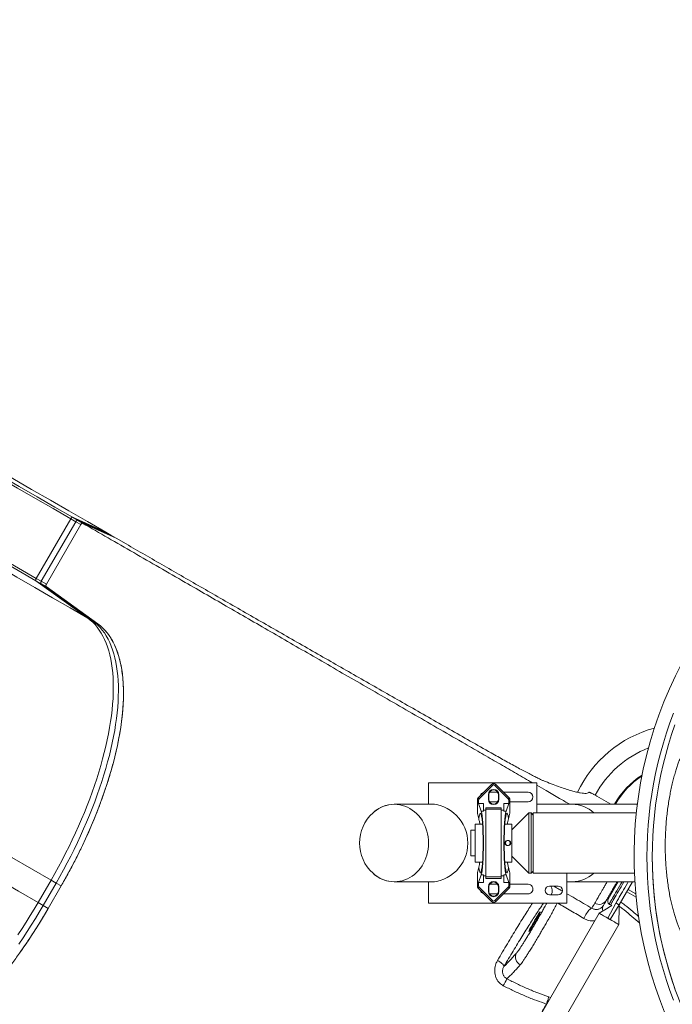
# Model space of a CAD drawing. Units: inches. Extents: x 29 to 1669, y 17 to 1068.
# Drawn here: x 593 to 631, y 758 to 816 of the extents above; entities that cross this region are included whole.
import ezdxf

# ---------------------------------------------------------------- set-up
doc = ezdxf.new("R2010")
doc.units = ezdxf.units.IN
doc.header["$LTSCALE"] = 100
doc.header["$MEASUREMENT"] = 0
doc.layers.add('SLD-0', color=179, linetype='Continuous')
doc.styles.add('SLDTEXTSTYLE1', font='TXT', dxfattribs={"width": 0.7})
doc.dimstyles.new('SLDDIMSTYLE0', dxfattribs={"dimtxt": 12.744141, "dimasz": 10, "dimexe": 0, "dimexo": 0.0625, "dimgap": 3.186035, "dimtad": 0, "dimtih": 1, "dimtoh": 1, "dimdec": 0, "dimrnd": 1e-09, "dimzin": 12, "dimdsep": 46, "dimtxsty": 'SLDTEXTSTYLE1', "dimsah": 1, "dimcen": 0.09, "dimadec": 0, "dimazin": 3, "dimtfac": 1, "dimtdec": 3, "dimtofl": 0, "dimtmove": 0, "dimatfit": 3, "dimfxl": 0, "dimfrac": 2, "dimtolj": 1, "dimtzin": 12, "dimarcsym": 0})

# ---------------------------------------------------------------- blocks, each defined once
blk = doc.blocks.new('_D_1')
at = {"layer": 'SLD-0'}
for p, q in [((250.04, 716.538), (250.04, 1040.07)), ((814.332, 844.368), (814.332, 1040.07)), ((250.04, 1030.67), (479.338, 1030.67)), ((814.332, 1030.67), (585.034, 1030.67)), ((494.146, 1019.023), (494.146, 1001.807)), ((494.146, 1019.023), (496.999, 1019.023)), ((570.225, 1019.023), (567.373, 1019.023)), ((570.225, 1019.023), (570.225, 1001.807)), ((494.146, 1001.807), (496.999, 1001.807)), ((570.225, 1001.807), (567.373, 1001.807))]:
    blk.add_line(p, q, dxfattribs=at)
for points in [[(250.04, 1030.67), (260.04, 1028.17), (260.04, 1033.17)], [(814.332, 1030.67), (804.332, 1033.17), (804.332, 1028.17)]]:
    blk.add_solid(points, dxfattribs=at)
at = {"layer": 'SLD-0', "char_height": 12.5, "attachment_point": 1, "style": 'SLDTEXTSTYLE1'}
for s, insert in [('47\'-0"', (506.446, 1036.656)), ('14.33m', (499.852, 1016.401))]:
    blk.add_mtext(s, dxfattribs=dict(at, insert=insert))
blk = doc.blocks.new('_D_2')
at = {"layer": 'SLD-0'}
for p, q in [((322.04, 716.538), (322.04, 969.203)), ((762.237, 736.368), (762.237, 969.203)), ((322.04, 959.803), (489.291, 959.803)), ((762.237, 959.803), (594.986, 959.803)), ((504.099, 948.157), (504.099, 930.941)), ((504.099, 948.157), (506.952, 948.157)), ((580.178, 948.157), (577.325, 948.157)), ((580.178, 948.157), (580.178, 930.941)), ((504.099, 930.941), (506.952, 930.941)), ((580.178, 930.941), (577.325, 930.941))]:
    blk.add_line(p, q, dxfattribs=at)
for points in [[(322.04, 959.803), (332.04, 957.303), (332.04, 962.303)], [(762.237, 959.803), (752.237, 962.303), (752.237, 957.303)]]:
    blk.add_solid(points, dxfattribs=at)
at = {"layer": 'SLD-0', "char_height": 12.5, "attachment_point": 1, "style": 'SLDTEXTSTYLE1'}
for s, insert in [('36\'-8"', (516.399, 965.79)), ('11.18m', (509.805, 945.535))]:
    blk.add_mtext(s, dxfattribs=dict(at, insert=insert))

msp = doc.modelspace()

# ---------------------------------------------------------------- linework, layer by layer
at = {"color": 7, "linetype": 'Continuous', "lineweight": 15}
for p, q in [((595.597, 786.641), (593.597, 783.176)), ((593.891, 783.006), (595.891, 786.471)), ((595.891, 786.471), (595.597, 786.641)), ((595.998, 786.554), (595.703, 786.723)), ((597.642, 785.856), (595.703, 786.723)), ((596.186, 786.301), (595.891, 786.471)), ((596.292, 786.384), (595.998, 786.554)), ((595.998, 786.554), (597.937, 785.686)), ((594.186, 782.836), (596.186, 786.301)), ((594.186, 782.836), (596.186, 786.301)), ((596.292, 786.384), (598.231, 785.516)), ((596.292, 786.384), (598.231, 785.516)), ((597.937, 785.686), (597.642, 785.856)), ((598.231, 785.516), (597.937, 785.686)), ((598.231, 785.516), (598.82, 785.176)), ((593.873, 782.873), (593.578, 783.043)), ((593.578, 783.043), (596.584, 780.875)), ((593.891, 783.006), (593.597, 783.176)), ((594.186, 782.836), (593.891, 783.006)), ((594.167, 782.703), (593.873, 782.873)), ((596.878, 780.705), (593.873, 782.873)), ((597.173, 780.535), (594.167, 782.703)), ((597.173, 780.535), (594.167, 782.703)), ((596.878, 780.705), (596.584, 780.875)), ((597.173, 780.535), (596.878, 780.705)), ((616.383, 771.304), (616.383, 770.079)), ((622.658, 771.304), (616.383, 771.304)), ((619.261, 770.421), (620.041, 771.201)), ((619.312, 770.37), (620.091, 771.15)), ((620.041, 771.201), (620.091, 771.15)), ((620.225, 771.15), (620.275, 771.201)), ((620.225, 771.15), (621.005, 770.37)), ((620.275, 771.201), (621.055, 770.421)), ((622.658, 771.304), (622.658, 769.554)), ((619.261, 770.421), (619.312, 770.37)), ((619.857, 770.62), (619.857, 770.339)), ((619.885, 770.339), (619.885, 770.62)), ((620.393, 770.76), (619.923, 770.76)), ((620.432, 770.62), (620.432, 770.339)), ((620.459, 770.339), (620.459, 770.62)), ((622.158, 770.76), (620.716, 770.76)), ((621.055, 770.421), (621.005, 770.37)), ((626.967, 770.054), (626.158, 770.52)), ((616.719, 770.054), (614.39, 770.054)), ((619.213, 769.52), (619.213, 770.304)), ((619.213, 770.304), (619.284, 770.304)), ((619.284, 770.304), (619.284, 770.095)), ((619.284, 770.095), (619.435, 769.652)), ((619.564, 770.095), (619.284, 770.095)), ((619.564, 769.652), (619.564, 770.095)), ((620.603, 769.855), (619.713, 769.855)), ((619.713, 769.772), (619.713, 769.855)), ((619.924, 770.197), (620.392, 770.197)), ((620.603, 769.855), (620.603, 769.772)), ((621.032, 770.095), (620.752, 770.095)), ((620.752, 770.095), (620.752, 769.652)), ((620.881, 769.652), (621.032, 770.095)), ((621.032, 770.095), (621.032, 770.304)), ((621.032, 770.304), (621.103, 770.304)), ((621.103, 770.304), (621.103, 769.536)), ((621.103, 770.197), (622.158, 770.197)), ((624.718, 770.054), (622.658, 770.054)), ((628.496, 770.054), (624.718, 770.054)), ((619.564, 769.652), (619.435, 769.652)), ((619.713, 769.717), (619.564, 769.717)), ((619.713, 769.772), (620.603, 769.772)), ((619.713, 765.835), (619.713, 769.772)), ((620.603, 769.772), (620.603, 765.835)), ((620.752, 769.717), (620.603, 769.717)), ((620.881, 769.652), (620.752, 769.652)), ((622.207, 769.554), (621.221, 768.568)), ((622.332, 769.554), (622.207, 769.554)), ((622.207, 766.527), (622.207, 769.554)), ((622.457, 769.429), (622.332, 769.554)), ((622.332, 766.527), (622.332, 769.554)), ((628.438, 769.554), (622.457, 769.554)), ((622.457, 769.554), (622.457, 766.054)), ((619.512, 768.908), (619.088, 768.908)), ((619.088, 768.908), (619.088, 766.699)), ((621.221, 768.908), (620.805, 768.908)), ((621.221, 766.699), (621.221, 768.908)), ((619.088, 768.544), (618.832, 768.544)), ((618.832, 767.264), (618.832, 768.544)), ((618.832, 767.064), (618.832, 767.264)), ((618.832, 767.064), (619.088, 767.064)), ((621.221, 767.04), (622.207, 766.054)), ((619.088, 766.699), (619.512, 766.699)), ((620.805, 766.699), (621.221, 766.699)), ((622.207, 766.054), (622.207, 766.527)), ((622.332, 766.054), (622.332, 766.527)), ((619.213, 765.304), (619.213, 766.087)), ((619.435, 765.955), (619.284, 765.513)), ((619.564, 765.955), (619.435, 765.955)), ((619.564, 765.513), (619.564, 765.955)), ((619.564, 765.89), (619.713, 765.89)), ((620.603, 765.835), (619.713, 765.835)), ((619.713, 765.752), (619.713, 765.835)), ((620.603, 765.89), (620.752, 765.89)), ((620.603, 765.835), (620.603, 765.752)), ((620.752, 765.955), (620.881, 765.955)), ((620.752, 765.955), (620.752, 765.513)), ((621.032, 765.513), (620.881, 765.955)), ((621.103, 766.071), (621.103, 765.304)), ((622.207, 766.054), (622.332, 766.054)), ((622.332, 766.054), (622.457, 766.179)), ((622.457, 766.054), (628.326, 766.054)), ((624.408, 764.304), (624.408, 766.054)), ((594.455, 765.649), (593.705, 764.35)), ((593.999, 764.18), (594.749, 765.479)), ((594.294, 764.01), (595.044, 765.309)), ((594.294, 764.01), (595.044, 765.309)), ((594.749, 765.479), (594.455, 765.649)), ((595.044, 765.309), (594.749, 765.479)), ((614.39, 765.554), (616.719, 765.554)), ((616.383, 765.529), (616.383, 764.304)), ((619.284, 765.304), (619.213, 765.304)), ((619.284, 765.513), (619.284, 765.304)), ((619.284, 765.513), (619.564, 765.513)), ((619.713, 765.752), (620.603, 765.752)), ((619.857, 765.269), (619.857, 764.987)), ((619.885, 764.987), (619.885, 765.269)), ((620.392, 765.41), (619.924, 765.41)), ((620.432, 765.269), (620.432, 764.987)), ((620.459, 764.987), (620.459, 765.269)), ((620.752, 765.513), (621.032, 765.513)), ((621.032, 765.304), (621.032, 765.513)), ((621.103, 765.304), (621.032, 765.304)), ((622.154, 765.41), (621.103, 765.41)), ((623.908, 765.304), (623.408, 765.304)), ((624.408, 765.554), (624.718, 765.554)), ((624.718, 765.554), (628.352, 765.554)), ((627.396, 765.554), (626.808, 764.535)), ((627.386, 765.554), (627.388, 765.54)), ((628.225, 765.554), (627.449, 764.209)), ((619.261, 765.187), (619.312, 765.237)), ((620.041, 764.407), (619.261, 765.187)), ((620.091, 764.457), (619.312, 765.237)), ((619.923, 764.847), (620.393, 764.847)), ((621.005, 765.237), (620.225, 764.457)), ((621.055, 765.187), (620.275, 764.407)), ((620.716, 764.847), (622.154, 764.847)), ((621.055, 765.187), (621.005, 765.237)), ((623.408, 764.804), (623.908, 764.804)), ((627.968, 765.108), (628.412, 764.851)), ((593.999, 764.18), (593.705, 764.35)), ((594.294, 764.01), (593.999, 764.18)), ((616.383, 764.304), (624.408, 764.304)), ((620.041, 764.407), (620.091, 764.457)), ((620.275, 764.407), (620.225, 764.457)), ((626.783, 763.439), (627.26, 764.318)), ((626.889, 764.235), (626.941, 764.205)), ((626.926, 763.356), (627.449, 764.209)), ((627.337, 764.451), (627.26, 764.318)), ((626.285, 763.726), (611.285, 737.746)), ((612.424, 737.088), (627.424, 763.069))]:
    msp.add_line(p, q, dxfattribs=at)
at = {"color": 8, "linetype": 'Continuous', "lineweight": 15}
for p, q in [((628.429, 764.668), (627.893, 764.978)), ((623.237, 758.447), (623.223, 758.451)), ((623.353, 758.864), (623.458, 758.83))]:
    msp.add_line(p, q, dxfattribs=at)
at = {"color": 7, "linetype": 'Continuous', "lineweight": 15, "flags": 128}
for points in [[(595.597, 786.641), (594.574, 787.232), (593.545, 787.826), (592.511, 788.423), (591.471, 789.023), (590.427, 789.626), (589.378, 790.231), (588.324, 790.84), (587.266, 791.451), (586.203, 792.064), (585.136, 792.68), (584.065, 793.299), (582.99, 793.919)], [(595.703, 786.723), (594.679, 787.315), (593.649, 787.91), (592.614, 788.507), (591.573, 789.108), (590.528, 789.712), (589.478, 790.318), (588.423, 790.927), (587.363, 791.539), (586.299, 792.153), (585.231, 792.77), (584.159, 793.389), (583.083, 794.01)], [(597.642, 785.856), (596.572, 786.474), (595.496, 787.095), (594.415, 787.72), (593.328, 788.347), (592.236, 788.978), (591.139, 789.611), (590.037, 790.247), (588.93, 790.886), (587.818, 791.528), (586.702, 792.172), (585.582, 792.819), (584.458, 793.468)], [(593.597, 783.176), (592.574, 783.767), (591.545, 784.361), (590.511, 784.958), (589.471, 785.558), (588.427, 786.161), (587.378, 786.767), (586.324, 787.375), (585.266, 787.986), (584.203, 788.6), (583.136, 789.216), (582.065, 789.834), (580.99, 790.455)], [(593.578, 783.043), (592.554, 783.634), (591.524, 784.229), (590.489, 784.827), (589.448, 785.427), (588.403, 786.031), (587.353, 786.637), (586.298, 787.246), (585.238, 787.858), (584.174, 788.472), (583.106, 789.089), (582.034, 789.708), (580.958, 790.329)], [(596.584, 780.875), (595.565, 781.463), (594.54, 782.054), (593.511, 782.649), (592.477, 783.245), (591.439, 783.845), (590.396, 784.447), (589.349, 785.052), (588.297, 785.659), (587.241, 786.269), (586.181, 786.88), (585.118, 787.495), (584.05, 788.111), (582.979, 788.729)], [(595.703, 786.723), (595.693, 786.726), (595.681, 786.724), (595.667, 786.718), (595.653, 786.708), (595.638, 786.695), (595.624, 786.679), (595.61, 786.661), (595.597, 786.641)], [(595.891, 786.471), (595.904, 786.491), (595.918, 786.509), (595.933, 786.525), (595.947, 786.538), (595.962, 786.548), (595.975, 786.554), (595.987, 786.556), (595.998, 786.554)], [(595.998, 786.554), (595.987, 786.556), (595.975, 786.554), (595.962, 786.548), (595.947, 786.538), (595.933, 786.525), (595.918, 786.509), (595.904, 786.491), (595.891, 786.471)], [(596.186, 786.301), (596.199, 786.321), (596.212, 786.339), (596.227, 786.355), (596.242, 786.368), (596.256, 786.378), (596.27, 786.384), (596.282, 786.386), (596.292, 786.384)], [(593.597, 783.176), (593.586, 783.155), (593.577, 783.134), (593.57, 783.113), (593.567, 783.094), (593.565, 783.077), (593.567, 783.062), (593.571, 783.051), (593.578, 783.043)], [(593.873, 782.873), (593.866, 782.881), (593.861, 782.892), (593.86, 782.907), (593.861, 782.924), (593.865, 782.943), (593.871, 782.964), (593.88, 782.985), (593.891, 783.006)], [(593.891, 783.006), (593.88, 782.985), (593.871, 782.964), (593.865, 782.943), (593.861, 782.924), (593.86, 782.907), (593.861, 782.892), (593.866, 782.881), (593.873, 782.873)], [(594.167, 782.703), (594.16, 782.711), (594.156, 782.722), (594.154, 782.737), (594.155, 782.754), (594.159, 782.774), (594.166, 782.794), (594.175, 782.815), (594.186, 782.836)], [(596.584, 780.875), (596.733, 780.758), (596.876, 780.63), (597.01, 780.49), (597.138, 780.339), (597.257, 780.177), (597.369, 780.003), (597.473, 779.818), (597.568, 779.622), (597.656, 779.416), (597.736, 779.199), (597.807, 778.972), (597.87, 778.735), (597.924, 778.488), (597.97, 778.232), (598.008, 777.966), (598.037, 777.692), (598.058, 777.408), (598.069, 777.116), (598.073, 776.816), (598.068, 776.508), (598.054, 776.192), (598.031, 775.869), (598, 775.539), (597.961, 775.202), (597.913, 774.859), (597.856, 774.51), (597.792, 774.155), (597.718, 773.795), (597.637, 773.43), (597.548, 773.06), (597.45, 772.686), (597.344, 772.308), (597.231, 771.926), (597.11, 771.542), (596.981, 771.154), (596.844, 770.764), (596.7, 770.372), (596.549, 769.979), (596.391, 769.584), (596.226, 769.188), (596.054, 768.792), (595.875, 768.395), (595.69, 767.999), (595.499, 767.604), (595.302, 767.209), (595.098, 766.816), (594.889, 766.425), (594.675, 766.036), (594.455, 765.649)], [(594.749, 765.479), (594.969, 765.866), (595.184, 766.255), (595.393, 766.646), (595.596, 767.039), (595.793, 767.434), (595.985, 767.829), (596.17, 768.225), (596.348, 768.622), (596.52, 769.018), (596.685, 769.414), (596.844, 769.809), (596.995, 770.202), (597.139, 770.594), (597.275, 770.984), (597.404, 771.372), (597.525, 771.757), (597.639, 772.138), (597.744, 772.516), (597.842, 772.89), (597.931, 773.26), (598.013, 773.625), (598.086, 773.985), (598.151, 774.34), (598.207, 774.689), (598.255, 775.032), (598.295, 775.369), (598.326, 775.699), (598.348, 776.022), (598.362, 776.338), (598.367, 776.646), (598.364, 776.946), (598.352, 777.238), (598.331, 777.522), (598.302, 777.796), (598.265, 778.062), (598.219, 778.319), (598.164, 778.565), (598.101, 778.802), (598.03, 779.029), (597.95, 779.246), (597.863, 779.452), (597.767, 779.648), (597.663, 779.833), (597.551, 780.007), (597.432, 780.169), (597.305, 780.32), (597.17, 780.46), (597.028, 780.588), (596.878, 780.705)], [(596.878, 780.705), (597.028, 780.588), (597.17, 780.46), (597.305, 780.32), (597.432, 780.169), (597.551, 780.007), (597.663, 779.833), (597.767, 779.648), (597.863, 779.452), (597.95, 779.246), (598.03, 779.029), (598.101, 778.802), (598.164, 778.565), (598.219, 778.319), (598.265, 778.062), (598.302, 777.796), (598.331, 777.522), (598.352, 777.238), (598.364, 776.946), (598.367, 776.646), (598.362, 776.338), (598.348, 776.022), (598.326, 775.699), (598.295, 775.369), (598.255, 775.032), (598.207, 774.689), (598.151, 774.34), (598.086, 773.985), (598.013, 773.625), (597.931, 773.26), (597.842, 772.89), (597.744, 772.516), (597.639, 772.138), (597.525, 771.757), (597.404, 771.372), (597.275, 770.984), (597.139, 770.594), (596.995, 770.202), (596.844, 769.809), (596.685, 769.414), (596.52, 769.018), (596.348, 768.622), (596.17, 768.225), (595.985, 767.829), (595.793, 767.434), (595.596, 767.039), (595.393, 766.646), (595.184, 766.255), (594.969, 765.866), (594.749, 765.479)], [(595.044, 765.309), (595.264, 765.696), (595.478, 766.085), (595.687, 766.476), (595.89, 766.869), (596.088, 767.264), (596.279, 767.659), (596.464, 768.056), (596.643, 768.452), (596.815, 768.848), (596.98, 769.244), (597.138, 769.639), (597.289, 770.033), (597.433, 770.425), (597.569, 770.814), (597.698, 771.202), (597.82, 771.587), (597.933, 771.968), (598.039, 772.346), (598.136, 772.72), (598.226, 773.09), (598.307, 773.455), (598.38, 773.815), (598.445, 774.17), (598.501, 774.519), (598.549, 774.862), (598.589, 775.199), (598.62, 775.529), (598.642, 775.852), (598.656, 776.168), (598.661, 776.476), (598.658, 776.776), (598.646, 777.068), (598.626, 777.352), (598.597, 777.627), (598.559, 777.892), (598.513, 778.149), (598.458, 778.395), (598.396, 778.632), (598.324, 778.859), (598.245, 779.076), (598.157, 779.282), (598.061, 779.478), (597.957, 779.663), (597.846, 779.837), (597.726, 779.999), (597.599, 780.151), (597.464, 780.29), (597.322, 780.418), (597.173, 780.535)], [(630.685, 759.35), (630.492, 759.919), (630.314, 760.493), (630.151, 761.071), (630.003, 761.653), (629.87, 762.24), (629.753, 762.829), (629.651, 763.421), (629.565, 764.016), (629.494, 764.612), (629.439, 765.211), (629.4, 765.81), (629.376, 766.411), (629.368, 767.011), (629.376, 767.612), (629.4, 768.213), (629.439, 768.812), (629.494, 769.411), (629.565, 770.007), (629.651, 770.602), (629.753, 771.194), (629.87, 771.783), (630.003, 772.369), (630.151, 772.952), (630.314, 773.53), (630.492, 774.104), (630.685, 774.673)], [(594.455, 765.649), (593.32, 766.304), (592.18, 766.963), (591.035, 767.624), (589.884, 768.288), (588.728, 768.956), (587.567, 769.626), (586.401, 770.299), (585.23, 770.975), (584.055, 771.654), (582.875, 772.335), (581.691, 773.018), (580.503, 773.704), (579.311, 774.393)], [(593.705, 764.35), (592.57, 765.005), (591.43, 765.664), (590.285, 766.325), (589.134, 766.989), (587.978, 767.657), (586.817, 768.327), (585.651, 769), (584.48, 769.676), (583.305, 770.355), (582.125, 771.036), (580.941, 771.719), (579.753, 772.405), (578.561, 773.094)], [(614.39, 765.554), (614.546, 765.561), (614.701, 765.581), (614.854, 765.616), (615.004, 765.664), (615.15, 765.725), (615.292, 765.799), (615.428, 765.885), (615.558, 765.983), (615.68, 766.093), (615.795, 766.213), (615.901, 766.342), (615.997, 766.481), (616.084, 766.628), (616.16, 766.782), (616.225, 766.943), (616.279, 767.108), (616.322, 767.278), (616.352, 767.452), (616.37, 767.627), (616.377, 767.804), (616.37, 767.98), (616.352, 768.156), (616.322, 768.329), (616.279, 768.499), (616.225, 768.665), (616.16, 768.825), (616.084, 768.979), (615.997, 769.126), (615.901, 769.265), (615.795, 769.395), (615.68, 769.515), (615.558, 769.624), (615.428, 769.722), (615.292, 769.808), (615.15, 769.882), (615.004, 769.944), (614.854, 769.992), (614.701, 770.026), (614.546, 770.047), (614.39, 770.054), (614.234, 770.047), (614.079, 770.026), (613.926, 769.992), (613.776, 769.944), (613.63, 769.882), (613.488, 769.808), (613.352, 769.722), (613.222, 769.624), (613.152, 769.564)], [(614.39, 770.054), (614.546, 770.047), (614.701, 770.026), (614.854, 769.992), (615.004, 769.944), (615.15, 769.882), (615.292, 769.808), (615.428, 769.722), (615.558, 769.624), (615.68, 769.515), (615.795, 769.395), (615.901, 769.265), (615.997, 769.126), (616.084, 768.979), (616.16, 768.825), (616.225, 768.665), (616.279, 768.499), (616.322, 768.329), (616.352, 768.156), (616.37, 767.98), (616.377, 767.804), (616.37, 767.627), (616.352, 767.452), (616.322, 767.278), (616.279, 767.108), (616.225, 766.943), (616.16, 766.782), (616.084, 766.628), (615.997, 766.481), (615.901, 766.342), (615.795, 766.213), (615.68, 766.093), (615.558, 765.983), (615.428, 765.885), (615.292, 765.799), (615.15, 765.725), (615.004, 765.664), (614.854, 765.616), (614.701, 765.581), (614.546, 765.561), (614.39, 765.554), (614.234, 765.561), (614.079, 765.581), (613.926, 765.616), (613.776, 765.664), (613.63, 765.725), (613.488, 765.799), (613.352, 765.885), (613.222, 765.983), (613.152, 766.044)], [(626.862, 764.253), (626.87, 764.266), (626.885, 764.292), (626.907, 764.331), (626.936, 764.381), (626.971, 764.443), (627.014, 764.516), (627.062, 764.6), (627.117, 764.694), (627.177, 764.798), (627.242, 764.911), (627.312, 765.033), (627.386, 765.162), (627.465, 765.297), (627.546, 765.438), (627.613, 765.554)], [(627.974, 765.554), (627.927, 765.472), (627.849, 765.337), (627.773, 765.206), (627.701, 765.082), (627.633, 764.963), (627.569, 764.852), (627.51, 764.75), (627.455, 764.656), (627.407, 764.571), (627.364, 764.497), (627.337, 764.451)], [(593.705, 764.35), (593.48, 763.967), (593.25, 763.586), (593.016, 763.21), (592.777, 762.837), (592.534, 762.469)], [(592.582, 761.935), (592.829, 762.299), (593.072, 762.667), (593.31, 763.04), (593.545, 763.416), (593.775, 763.797), (593.999, 764.18)], [(593.999, 764.18), (593.775, 763.797), (593.545, 763.416), (593.31, 763.04), (593.072, 762.667), (592.829, 762.299), (592.582, 761.935)], [(627.028, 764.177), (626.917, 764.11), (626.701, 763.979), (626.285, 763.726)], [(627.26, 764.318), (627.268, 764.314), (627.288, 764.302), (627.319, 764.285), (627.355, 764.264), (627.391, 764.243), (627.422, 764.225), (627.442, 764.213), (627.449, 764.209)], [(627.424, 763.069), (627.433, 763.488), (627.438, 763.713), (627.449, 764.209)], [(592.626, 761.407), (592.876, 761.765), (593.123, 762.129), (593.366, 762.497), (593.605, 762.87), (593.839, 763.246), (594.069, 763.627), (594.294, 764.01)], [(622.509, 763.255), (622.462, 763.172), (622.416, 763.091), (622.372, 763.012), (622.332, 762.939), (622.297, 762.872), (622.266, 762.813), (622.241, 762.763), (622.222, 762.723), (622.21, 762.694), (622.205, 762.677), (622.207, 762.672), (622.216, 762.679), (622.232, 762.698), (622.254, 762.729), (622.282, 762.77), (622.315, 762.822), (622.353, 762.882), (622.395, 762.95), (622.44, 763.024), (622.487, 763.103), (622.535, 763.185), (622.583, 763.268), (622.63, 763.35), (622.675, 763.43), (622.716, 763.506), (622.754, 763.577), (622.788, 763.64), (622.815, 763.695), (622.837, 763.74), (622.853, 763.774), (622.861, 763.797), (622.863, 763.808), (622.858, 763.807), (622.845, 763.794), (622.826, 763.769), (622.801, 763.733), (622.771, 763.687), (622.735, 763.631), (622.695, 763.566), (622.651, 763.495), (622.605, 763.418), (622.557, 763.338), (622.509, 763.255)], [(622.509, 763.255), (622.462, 763.172), (622.416, 763.091), (622.372, 763.012), (622.332, 762.939), (622.297, 762.872), (622.266, 762.813), (622.241, 762.763), (622.222, 762.723), (622.21, 762.694), (622.205, 762.677), (622.207, 762.672), (622.216, 762.679), (622.232, 762.698), (622.254, 762.729), (622.282, 762.77), (622.315, 762.822), (622.353, 762.882), (622.395, 762.95), (622.44, 763.024), (622.487, 763.103), (622.535, 763.185), (622.583, 763.268), (622.63, 763.35), (622.675, 763.43), (622.716, 763.506), (622.754, 763.577), (622.788, 763.64), (622.815, 763.695), (622.837, 763.74), (622.853, 763.774), (622.861, 763.797), (622.863, 763.808), (622.858, 763.807), (622.845, 763.794), (622.826, 763.769), (622.801, 763.733), (622.771, 763.687), (622.735, 763.631), (622.695, 763.566), (622.651, 763.495), (622.605, 763.418), (622.557, 763.338), (622.509, 763.255)], [(625.859, 764.016), (625.837, 764.017), (625.809, 764.006), (625.774, 763.983), (625.735, 763.948), (625.693, 763.903), (625.648, 763.848), (625.601, 763.786), (625.555, 763.717), (625.511, 763.645), (625.469, 763.571), (625.431, 763.497), (625.399, 763.425)], [(626.285, 763.726), (626.287, 763.725), (626.3, 763.718), (626.326, 763.703), (626.364, 763.681), (626.414, 763.652), (626.473, 763.618), (626.542, 763.578), (626.617, 763.535), (626.699, 763.488), (626.783, 763.439)], [(626.926, 763.356), (626.908, 763.367), (626.891, 763.377), (626.873, 763.387), (626.855, 763.398), (626.837, 763.408), (626.819, 763.418), (626.801, 763.429), (626.783, 763.439)], [(626.926, 763.356), (627.011, 763.307), (627.092, 763.261), (627.168, 763.217), (627.236, 763.177), (627.296, 763.143), (627.345, 763.114), (627.384, 763.092), (627.409, 763.077), (627.423, 763.07), (627.424, 763.069)], [(620.383, 760.988), (620.455, 760.943), (620.523, 760.897), (620.585, 760.85), (620.639, 760.805), (620.684, 760.761), (620.719, 760.721), (620.743, 760.686), (620.754, 760.656), (620.753, 760.633)]]:
    msp.add_lwpolyline(points, dxfattribs=at)
at = {"color": 8, "linetype": 'Continuous', "lineweight": 15, "flags": 128}
for points in [[(630.602, 758.674), (630.391, 759.246), (630.195, 759.822), (630.014, 760.404), (629.849, 760.99), (629.699, 761.581), (629.564, 762.175), (629.445, 762.772), (629.342, 763.372), (629.255, 763.975), (629.183, 764.58), (629.127, 765.186), (629.088, 765.794), (629.064, 766.402), (629.056, 767.011), (629.064, 767.62), (629.088, 768.229), (629.127, 768.837), (629.183, 769.443), (629.255, 770.048), (629.342, 770.651), (629.445, 771.251), (629.564, 771.848), (629.699, 772.442), (629.849, 773.033), (630.014, 773.619), (630.195, 774.2), (630.391, 774.777), (630.602, 775.348)], [(626.941, 764.205), (626.944, 764.211), (626.955, 764.229), (626.972, 764.258), (626.996, 764.3), (627.026, 764.353), (627.063, 764.417), (627.107, 764.492), (627.156, 764.577), (627.21, 764.671), (627.27, 764.775), (627.335, 764.888), (627.404, 765.008), (627.478, 765.135), (627.555, 765.268), (627.635, 765.407), (627.718, 765.551), (627.72, 765.554)], [(627.217, 765.368), (627.221, 765.365), (627.233, 765.358), (627.253, 765.347), (627.271, 765.337)], [(627.014, 765.017), (627.019, 765.015), (627.031, 765.008), (627.051, 764.996), (627.069, 764.986)]]:
    msp.add_lwpolyline(points, dxfattribs=at)
at = {"color": 7, "linetype": 'Continuous', "lineweight": 15}
msp.add_circle((620.983, 767.804), 0.142, dxfattribs=at)
for centre, radius, start, end in [((652.321, 767.036), 24.013, 89.9746, 214.3361), ((631.332, 767.741), 6.99, 105.2684, 154.4802), ((620.158, 771.083), 0.166, 45, 135), ((620.158, 771.083), 0.0943, 45, 135), ((619.378, 770.304), 0.166, 135, 180), ((619.658, 770.479), 0.281, 103.4397, 166.5603), ((620.158, 770.62), 0.301, 360, 180), ((620.158, 770.62), 0.273, 0, 180), ((620.938, 770.304), 0.166, 0, 45), ((622.158, 770.479), 0.281, 270, 90), ((614.406, 768.205), 1.849, 90.5004, 132.6884), ((616.383, 767.804), 2.275, 270, 90), ((619.378, 770.304), 0.0943, 135, 180), ((620.158, 770.339), 0.301, 180, 0), ((620.158, 770.339), 0.273, 180, 0), ((620.938, 770.304), 0.0943, 0, 45), ((614.74, 767.804), 2.37, 132.0433, 227.9567), ((613.332, 767.804), 6.127, 13.1967, 16.2703), ((626.98, 767.804), 6.127, 163.5758, 166.6804), ((652.332, 767.027), 22.964, 180.0248, 356.3205), ((613.332, 767.804), 6.127, 343.7297, 346.8033), ((626.98, 767.804), 6.127, 193.3196, 196.4242), ((614.406, 767.403), 1.849, 227.3117, 269.4995), ((619.378, 765.304), 0.166, 180, 225), ((619.378, 765.304), 0.0943, 180, 225), ((620.158, 765.269), 0.301, 0, 180), ((620.158, 765.269), 0.273, 0, 180), ((620.938, 765.304), 0.0943, 315, 360), ((620.938, 765.304), 0.166, 315, 360), ((622.158, 765.129), 0.281, 269.1201, 90.8799), ((623.408, 765.054), 0.25, 90, 270), ((623.908, 765.054), 0.25, 270, 90), ((619.658, 765.129), 0.281, 193.4397, 256.5603), ((620.158, 764.987), 0.301, 180, 0), ((620.158, 764.987), 0.273, 180, 360), ((620.158, 764.524), 0.166, 225, 315), ((620.158, 764.524), 0.0943, 225, 315), ((829.506, 646.476), 235.134, 149.92516, 150.00755), ((626.278, 764.741), 0.5, 239.9889, 329.9916), ((626.999, 764.425), 0.22, 150, 231.5048), ((627.051, 764.395), 0.22, 240, 264.0182), ((621.929, 761.179), 0.5, 151.4552, 242.8574), ((607.244, 766.701), 15.271, 331.9279, 333.6374)]:
    msp.add_arc(centre, radius, start, end, dxfattribs=at)
at = {"color": 8, "linetype": 'Continuous', "lineweight": 15}
for centre, radius, start, end in [((631.332, 767.741), 6.99, 105.2721, 154.475), ((631.332, 767.741), 6, 111.3699, 151.7295), ((631.332, 767.741), 4.757, 122.5307, 150.9128), ((631.332, 767.741), 4.712, 123.0603, 150.6064), ((624.702, 768.204), 1.85, 46.8635, 89.4919), ((624.7, 767.408), 1.854, 270.5554, 313.0891), ((623.059, 765.03), 0.501, 333.1036, 33.1342), ((626.859, 763.995), 0.377, 151.5383, 200.5103)]:
    msp.add_arc(centre, radius, start, end, dxfattribs=at)
at = {"color": 7, "linetype": 'Continuous', "lineweight": 15}
for centre, major_axis, start_param, end_param in [((619.39, 767.804), (0, 1.732), 2.510554, 6.914224), ((619.39, 767.804), (0, 1.914), 3.403392, 6.021386), ((620.927, 767.804), (0, 1.914), 0.261799, 2.879793), ((620.927, 767.804), (0, 1.732), 5.664776, 10.043188)]:
    msp.add_ellipse(centre, major_axis=major_axis, ratio=0.09129, start_param=start_param, end_param=end_param, dxfattribs=at)
for points, knots in [([(596.241, 786.368), (596.241, 786.368), (596.251, 786.378), (596.271, 786.386), (596.285, 786.385), (596.292, 786.384)], [0, 0, 0, 0, 0.005963, 0.502948, 1, 1, 1, 1]), ([(622.411, 771.304), (622.374, 771.325), (622.029, 771.524), (621.37, 771.905), (620.427, 772.449), (619.469, 773.002), (618.341, 773.654), (617.047, 774.4), (615.599, 775.237), (614.165, 776.065), (612.756, 776.878), (611.376, 777.675), (610.021, 778.457), (608.689, 779.226), (607.375, 779.985), (606.078, 780.734), (604.792, 781.476), (603.514, 782.214), (602.165, 782.993), (600.745, 783.813), (599.253, 784.674), (597.767, 785.532), (596.784, 786.1), (596.292, 786.384)], [0, 0, 0, 0, 0.0041, 0.038273, 0.07322, 0.108776, 0.144774, 0.198808, 0.25292, 0.306577, 0.359341, 0.411225, 0.46238, 0.512955, 0.563099, 0.612957, 0.662672, 0.712384, 0.762231, 0.821301, 0.880687, 0.940289, 1, 1, 1, 1]), ([(598.82, 785.176), (599.184, 784.966), (599.912, 784.545), (601.022, 783.904), (602.144, 783.257), (603.278, 782.605), (604.43, 781.942), (605.6, 781.27), (606.788, 780.589), (607.985, 779.903), (609.188, 779.214), (610.388, 778.527), (611.582, 777.844), (612.771, 777.164), (613.963, 776.484), (615.163, 775.799), (616.369, 775.111), (617.581, 774.42), (618.794, 773.73), (619.601, 773.272), (620.004, 773.042)], [0, 0, 0, 0, 0.05524, 0.110513, 0.165796, 0.221068, 0.276308, 0.33265, 0.389025, 0.445412, 0.501787, 0.558129, 0.613011, 0.667914, 0.722817, 0.777699, 0.833264, 0.88885, 0.944436, 1, 1, 1, 1]), ([(595.044, 765.309), (595.172, 765.535), (595.428, 765.986), (595.792, 766.672), (596.139, 767.362), (596.467, 768.055), (596.776, 768.749), (597.063, 769.442), (597.329, 770.132), (597.573, 770.816), (597.794, 771.492), (597.991, 772.159), (598.164, 772.815), (598.311, 773.458), (598.434, 774.085), (598.531, 774.695), (598.602, 775.286), (598.647, 775.856), (598.665, 776.404), (598.658, 776.928), (598.624, 777.426), (598.563, 777.897), (598.477, 778.34), (598.365, 778.752), (598.228, 779.134), (598.065, 779.484), (597.879, 779.8), (597.667, 780.082), (597.434, 780.331), (597.26, 780.467), (597.173, 780.535)], [0, 0, 0, 0, 0.035713, 0.071432, 0.107138, 0.142861, 0.178567, 0.214287, 0.25, 0.285712, 0.321432, 0.357138, 0.392861, 0.428567, 0.464287, 0.5, 0.535712, 0.571433, 0.607138, 0.642861, 0.678567, 0.714287, 0.75, 0.785712, 0.821433, 0.857138, 0.892861, 0.928567, 0.964287, 1, 1, 1, 1]), ([(620.004, 773.042), (620.134, 772.969), (620.394, 772.822), (620.776, 772.609), (621.147, 772.404), (621.502, 772.211), (621.835, 772.032), (622.145, 771.869), (622.424, 771.725), (622.672, 771.601), (622.878, 771.502), (623.044, 771.425), (623.123, 771.393), (623.163, 771.376)], [0, 0, 0, 0, 0.092438, 0.185171, 0.27761, 0.370045, 0.462775, 0.555211, 0.647695, 0.740474, 0.83296, 0.91648, 1, 1, 1, 1]), ([(624.576, 770.054), (624.381, 770.166), (623.922, 770.432), (623.282, 770.801), (622.838, 771.057), (622.658, 771.161)], [0, 0, 0, 0, 0.305225, 0.717883, 1, 1, 1, 1]), ([(623.163, 771.376), (623.314, 771.317), (623.617, 771.2), (624.018, 771.053), (624.381, 770.93), (624.697, 770.833), (624.968, 770.761), (625.196, 770.713), (625.385, 770.688), (625.534, 770.686), (625.646, 770.706), (625.686, 770.739), (625.706, 770.755)], [0, 0, 0, 0, 0.102066, 0.204132, 0.306538, 0.408944, 0.507105, 0.605284, 0.703445, 0.80229, 0.901155, 1, 1, 1, 1]), ([(626.158, 770.52), (626.133, 770.534), (626.084, 770.562), (626.013, 770.603), (625.945, 770.64), (625.882, 770.674), (625.827, 770.703), (625.78, 770.726), (625.744, 770.743), (625.715, 770.755), (625.709, 770.755), (625.706, 770.755)], [0, 0, 0, 0, 0.106706, 0.213413, 0.320114, 0.426818, 0.533571, 0.64032, 0.747167, 0.854021, 1, 1, 1, 1]), ([(619.296, 769.202), (619.31, 769.142), (619.331, 769.055), (619.351, 768.943), (619.357, 768.908)], [0, 0, 0, 0, 0.689969, 1, 1, 1, 1]), ([(620.954, 768.908), (620.964, 768.957), (620.985, 769.072), (621.006, 769.163), (621.018, 769.215)], [0, 0, 0, 0, 0.430879, 1, 1, 1, 1]), ([(620.983, 767.952), (621.003, 767.95), (621.044, 767.946), (621.097, 767.915), (621.134, 767.872), (621.15, 767.822), (621.148, 767.774), (621.13, 767.731), (621.099, 767.695), (621.055, 767.667), (621.014, 767.657), (620.969, 767.655), (620.922, 767.662), (620.869, 767.692), (620.832, 767.736), (620.816, 767.786), (620.819, 767.834), (620.836, 767.876), (620.867, 767.912), (620.911, 767.94), (620.952, 767.951), (620.977, 767.952), (620.983, 767.952)], [0, 0, 0, 0, 0.0617733, 0.1233352, 0.1817136, 0.2339019, 0.2804062, 0.3251991, 0.37235, 0.4243886, 0.4817356, 0.5000013, 0.5617746, 0.6233344, 0.6817143, 0.7339049, 0.780407, 0.8251999, 0.8723507, 0.9243873, 0.9817344, 1, 1, 1, 1]), ([(619.357, 766.699), (619.349, 766.653), (619.328, 766.543), (619.308, 766.455), (619.296, 766.405)], [0, 0, 0, 0, 0.4275762, 1, 1, 1, 1]), ([(621.018, 766.392), (621.004, 766.452), (620.983, 766.542), (620.962, 766.659), (620.955, 766.699)], [0, 0, 0, 0, 0.656712, 1, 1, 1, 1]), ([(627.324, 765.554), (627.299, 765.509), (627.229, 765.388), (627.122, 765.204), (627.008, 765.006), (626.909, 764.835), (626.827, 764.693), (626.766, 764.586), (626.725, 764.516), (626.713, 764.494), (626.711, 764.491), (626.711, 764.491)], [0, 0, 0, 0, 0.0746262, 0.2046458, 0.3346649, 0.4646821, 0.5946988, 0.7247447, 0.8547932, 0.9830406, 1, 1, 1, 1]), ([(626.949, 764.779), (626.949, 764.789), (626.948, 764.828), (626.962, 764.893), (626.985, 764.963), (627.006, 765.002), (627.014, 765.017)], [0, 0, 0, 0, 0.121294, 0.459031, 0.796777, 1, 1, 1, 1]), ([(625.859, 764.016), (625.884, 764.002), (625.934, 763.976), (626.01, 763.954), (626.084, 763.943), (626.161, 763.944), (626.234, 763.956), (626.315, 763.982), (626.393, 764.025), (626.474, 764.093), (626.507, 764.144), (626.528, 764.174)], [0, 0, 0, 0, 0.068028, 0.136248, 0.21209, 0.288027, 0.381747, 0.475543, 0.625433, 0.775482, 1, 1, 1, 1]), ([(626.711, 764.491), (626.71, 764.49), (626.705, 764.481), (626.682, 764.442), (626.65, 764.386), (626.594, 764.289), (626.555, 764.222), (626.528, 764.174)], [0, 0, 0, 0, 0.0137315, 0.0846867, 0.3685078, 0.5448898, 1, 1, 1, 1]), ([(626.862, 764.253), (626.87, 764.247), (626.879, 764.24), (626.889, 764.235), (626.889, 764.235)], [0, 0, 0, 0, 0.9827102, 1, 1, 1, 1]), ([(582.173, 754.554), (582.275, 754.512), (582.48, 754.429), (582.812, 754.352), (583.162, 754.31), (583.529, 754.306), (583.913, 754.34), (584.312, 754.412), (584.726, 754.522), (585.152, 754.668), (585.59, 754.852), (586.039, 755.071), (586.496, 755.327), (586.962, 755.617), (587.433, 755.941), (587.909, 756.298), (588.389, 756.687), (588.871, 757.106), (589.353, 757.556), (589.835, 758.033), (590.314, 758.537), (590.79, 759.067), (591.26, 759.62), (591.724, 760.195), (592.181, 760.79), (592.627, 761.404), (593.064, 762.035), (593.488, 762.681), (593.9, 763.339), (594.163, 763.786), (594.294, 764.01)], [0, 0, 0, 0, 0.0357129, 0.0714325, 0.1071385, 0.1428609, 0.1785672, 0.214287, 0.25, 0.2857124, 0.3214326, 0.3571384, 0.3928609, 0.4285671, 0.464287, 0.5000001, 0.5357121, 0.5714325, 0.6071384, 0.6428609, 0.6785671, 0.7142869, 0.75, 0.7857122, 0.8214326, 0.8571383, 0.8928609, 0.9285671, 0.9642867, 1, 1, 1, 1]), ([(620.753, 760.633), (620.8, 760.677), (620.892, 760.765), (621.053, 760.93), (621.234, 761.126), (621.386, 761.297), (621.473, 761.399), (621.49, 761.418)], [0, 0, 0, 0, 0.220081, 0.440245, 0.690945, 0.941763, 1, 1, 1, 1]), ([(620.719, 759.515), (620.683, 759.535), (620.612, 759.576), (620.505, 759.664), (620.404, 759.778), (620.316, 759.923), (620.253, 760.085), (620.217, 760.263), (620.213, 760.45), (620.238, 760.629), (620.291, 760.811), (620.35, 760.923), (620.383, 760.988)], [0, 0, 0, 0, 0.072401, 0.144803, 0.242208, 0.339652, 0.443246, 0.54689, 0.659638, 0.77245, 0.868601, 1, 1, 1, 1]), ([(621.701, 760.734), (621.684, 760.715), (621.596, 760.612), (621.443, 760.44), (621.254, 760.237), (621.08, 760.061), (620.978, 759.967), (620.927, 759.92)], [0, 0, 0, 0, 0.055722, 0.295612, 0.535614, 0.767755, 1, 1, 1, 1]), ([(620.753, 760.633), (620.739, 760.607), (620.709, 760.554), (620.681, 760.466), (620.668, 760.375), (620.671, 760.284), (620.69, 760.198), (620.723, 760.119), (620.769, 760.049), (620.833, 759.977), (620.892, 759.941), (620.927, 759.92)], [0, 0, 0, 0, 0.1205407, 0.2409564, 0.3538952, 0.4667027, 0.5675601, 0.6683733, 0.7633624, 0.8583523, 1, 1, 1, 1]), ([(620.927, 759.92), (621.123, 759.819), (621.515, 759.618), (622.117, 759.344), (622.729, 759.09), (623.145, 758.939), (623.353, 758.864)], [0, 0, 0, 0, 0.249294, 0.498585, 0.749289, 1, 1, 1, 1]), ([(623.223, 758.451), (623.223, 758.451), (623.202, 758.451), (622.9, 758.574), (622.531, 758.688), (621.912, 758.944), (621.313, 759.211), (620.917, 759.414), (620.719, 759.515)], [0, 0, 0, 0, 0.000002, 0.053573, 0.267885, 0.51189, 0.755995, 1, 1, 1, 1]), ([(622.773, 757.671), (622.773, 757.671), (622.88, 757.778), (622.986, 758.073), (623.144, 758.325), (623.223, 758.451)], [0, 0, 0, 0, 0.000004, 0.500002, 1, 1, 1, 1]), ([(623.223, 758.451), (623.241, 758.501), (623.275, 758.602), (623.316, 758.73), (623.346, 758.826), (623.351, 758.851), (623.353, 758.864)], [0, 0, 0, 0, 0.25, 0.5, 0.749997, 1, 1, 1, 1])]:
    msp.add_open_spline(points, degree=3, knots=knots, dxfattribs=at)
at = {"color": 8, "linetype": 'Continuous', "lineweight": 15}
for points, knots in [([(631.335, 762.857), (631.335, 762.841), (631.336, 762.765), (631.33, 762.664), (631.315, 762.555), (631.29, 762.484), (631.255, 762.449), (631.212, 762.453), (631.159, 762.492), (631.099, 762.567), (631.031, 762.677), (630.957, 762.824), (630.877, 763.006), (630.795, 763.221), (630.712, 763.46), (630.632, 763.722), (630.555, 764.002), (630.481, 764.304), (630.41, 764.632), (630.343, 764.987), (630.282, 765.366), (630.229, 765.762), (630.185, 766.173), (630.153, 766.596), (630.131, 767.029), (630.12, 767.468), (630.121, 767.903), (630.134, 768.334), (630.158, 768.756), (630.192, 769.172), (630.235, 769.579), (630.288, 769.974), (630.348, 770.355), (630.415, 770.719), (630.488, 771.07), (630.566, 771.403), (630.649, 771.717), (630.732, 772.005), (630.816, 772.267), (630.899, 772.501), (630.98, 772.704), (631.055, 772.872), (631.123, 773.003), (631.183, 773.094), (631.233, 773.147), (631.274, 773.161), (631.305, 773.135), (631.325, 773.071), (631.335, 772.968), (631.337, 772.874), (631.334, 772.805), (631.334, 772.793)], [0, 0, 0, 0, 0.00547, 0.026543, 0.047696, 0.068848, 0.089921, 0.110841, 0.131837, 0.152836, 0.17376, 0.195213, 0.216741, 0.238271, 0.259728, 0.27967, 0.29967, 0.31967, 0.339611, 0.360536, 0.38153, 0.402522, 0.423443, 0.444478, 0.46559, 0.4867, 0.507734, 0.528107, 0.548548, 0.568992, 0.589367, 0.609778, 0.630255, 0.650734, 0.671149, 0.692409, 0.713739, 0.735069, 0.756328, 0.778331, 0.800415, 0.822496, 0.844493, 0.866327, 0.888248, 0.910167, 0.931999, 0.953184, 0.974449, 0.995716, 1, 1, 1, 1]), ([(623.629, 765.304), (623.636, 765.3), (623.674, 765.279), (623.756, 765.234), (623.873, 765.168), (624.005, 765.094), (624.099, 765.04), (624.149, 765.011)], [0, 0, 0, 0, 0.055527, 0.288408, 0.514468, 0.740451, 1, 1, 1, 1]), ([(626.028, 764.308), (626.028, 764.309), (626.029, 764.311), (626.035, 764.321), (626.052, 764.35), (626.081, 764.401), (626.126, 764.479), (626.182, 764.577), (626.251, 764.695), (626.33, 764.832), (626.418, 764.985), (626.515, 765.153), (626.62, 765.334), (626.697, 765.469), (626.741, 765.544), (626.746, 765.554)], [0, 0, 0, 0, 0.018085, 0.086482, 0.154879, 0.247241, 0.339898, 0.43226, 0.524609, 0.617253, 0.709602, 0.801958, 0.894608, 0.986965, 1, 1, 1, 1]), ([(624.408, 764.861), (624.569, 764.768), (624.893, 764.58), (625.377, 764.297), (625.698, 764.109), (625.859, 764.016)], [0, 0, 0, 0, 0.329151, 0.664179, 1, 1, 1, 1]), ([(620.383, 760.988), (620.48, 761.152), (620.673, 761.482), (620.956, 761.958), (621.231, 762.417), (621.495, 762.853), (621.747, 763.264), (621.986, 763.646), (622.208, 763.998), (622.341, 764.203), (622.406, 764.304)], [0, 0, 0, 0, 0.1252635, 0.2509755, 0.376689, 0.5019543, 0.6272092, 0.7529112, 0.8786127, 1, 1, 1, 1]), ([(623.053, 764.304), (623.03, 764.272), (622.963, 764.178), (622.83, 763.982), (622.656, 763.721), (622.463, 763.424), (622.255, 763.097), (622.031, 762.741), (621.795, 762.361), (621.548, 761.957), (621.29, 761.532), (621.025, 761.091), (620.844, 760.785), (620.753, 760.633)], [0, 0, 0, 0, 0.0485168, 0.1438736, 0.238889, 0.3338549, 0.4291605, 0.5244669, 0.6194339, 0.7144062, 0.8097177, 0.9050287, 1, 1, 1, 1]), ([(621.49, 761.418), (621.494, 761.423), (621.512, 761.444), (621.552, 761.496), (621.616, 761.586), (621.693, 761.699), (621.782, 761.834), (621.881, 761.989), (621.993, 762.168), (622.117, 762.369), (622.252, 762.592), (622.385, 762.815), (622.513, 763.032), (622.635, 763.241), (622.761, 763.458), (622.889, 763.682), (623.017, 763.909), (623.134, 764.118), (623.204, 764.246), (623.236, 764.304)], [0, 0, 0, 0, 0.020278, 0.082028, 0.143975, 0.205726, 0.267472, 0.329414, 0.391159, 0.458466, 0.526028, 0.593335, 0.649831, 0.706478, 0.762974, 0.824806, 0.886836, 0.948667, 1, 1, 1, 1]), ([(623.851, 764.304), (623.8, 764.21), (623.703, 764.031), (623.548, 763.752), (623.394, 763.476), (623.239, 763.205), (623.088, 762.942), (622.941, 762.689), (622.786, 762.425), (622.625, 762.155), (622.462, 761.885), (622.311, 761.64), (622.176, 761.425), (622.056, 761.237), (621.944, 761.067), (621.845, 760.923), (621.761, 760.807), (621.721, 760.758), (621.701, 760.734)], [0, 0, 0, 0, 0.067924, 0.128738, 0.189747, 0.25056, 0.306105, 0.361797, 0.417341, 0.483507, 0.549922, 0.616088, 0.67679, 0.737685, 0.798386, 0.865489, 0.932863, 1, 1, 1, 1]), ([(625.399, 763.425), (625.273, 763.499), (625.02, 763.646), (624.637, 763.87), (624.259, 764.089), (624.009, 764.234), (623.889, 764.304)], [0, 0, 0, 0, 0.25384, 0.507685, 0.763104, 1, 1, 1, 1]), ([(628.62, 763.164), (628.587, 763.194), (628.408, 763.354), (628.073, 763.636), (627.715, 763.931), (627.503, 764.093), (627.448, 764.136)], [0, 0, 0, 0, 0.087442, 0.474035, 0.861516, 1, 1, 1, 1]), ([(627.545, 764.376), (627.62, 764.319), (627.852, 764.141), (628.193, 763.863), (628.456, 763.638), (628.568, 763.541)], [0, 0, 0, 0, 0.213256, 0.663902, 1, 1, 1, 1]), ([(626.029, 763.282), (626.007, 763.279), (625.941, 763.272), (625.824, 763.28), (625.682, 763.306), (625.538, 763.352), (625.445, 763.401), (625.399, 763.425)], [0, 0, 0, 0, 0.110438, 0.329929, 0.549369, 0.774738, 1, 1, 1, 1])]:
    msp.add_open_spline(points, degree=3, knots=knots, dxfattribs=at)

# ---------------------------------------------------------------- dimensions: what is measured, and where the dimension line sits
at = {"layer": 'SLD-0'}
for base, p1, p2, picture, middle in [((814.332, 1030.67), (250.04, 711.538), (814.332, 839.368), '_D_1', (532.186, 1030.67)), ((762.237, 959.803), (322.04, 711.538), (762.237, 731.368), '_D_2', (542.139, 959.803))]:
    dim = msp.add_linear_dim(base=base, p1=p1, p2=p2, angle=0, dimstyle='SLDDIMSTYLE0', dxfattribs=at)
    dim.commit()
    dim.dimension.update_dxf_attribs({"geometry": picture, "text_midpoint": middle, "dimtype": 160})

doc.saveas('drawing.dxf')
